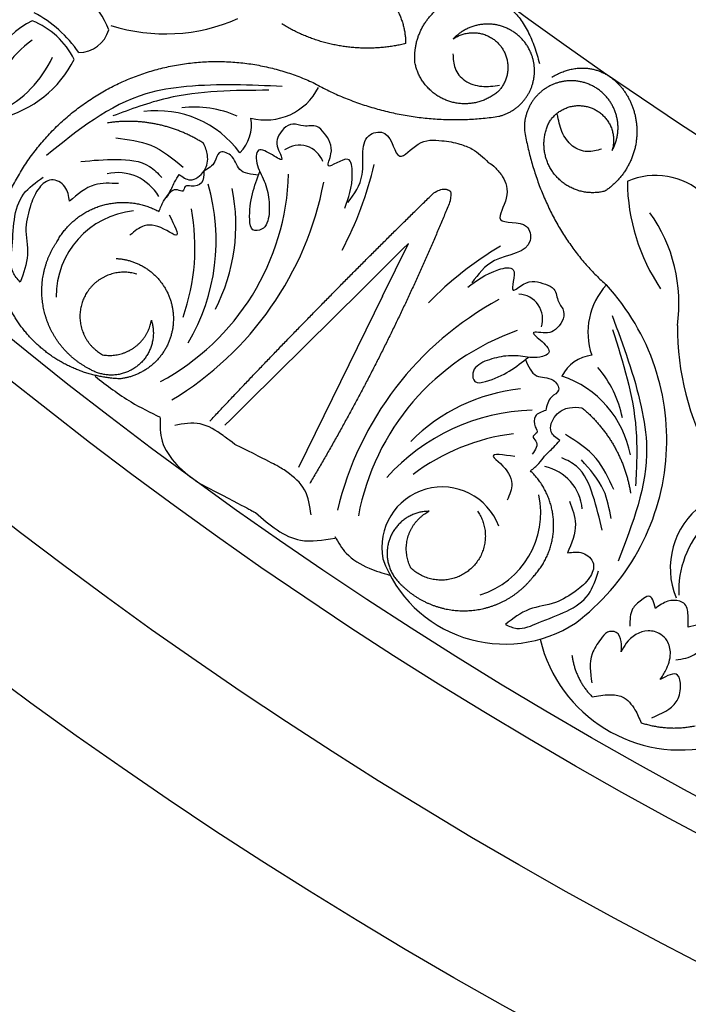
# Model space of a CAD drawing. Units: inches. Extents: x -500 to -173, y 253 to 357.
# Drawn here: x -265 to -262, y 287 to 291 of the extents above; entities that cross this region are included whole.
import ezdxf

# ---------------------------------------------------------------- set-up
doc = ezdxf.new("R2010")
doc.units = ezdxf.units.IN
doc.header["$MEASUREMENT"] = 0
doc.layers.add('DC703-312', color=7, linetype='Continuous')

# ---------------------------------------------------------------- blocks, each defined once
blk = doc.blocks.new('DC703-312')
at = {"linetype": 'ByBlock'}
blk.add_line((-9.1711, -12.8872), (-9.0723, -12.6857), dxfattribs=at)
at = {"color": 0, "linetype": 'ByBlock'}
blk.add_line((-9.1711, -12.8872), (-9.4943, -13.5461), dxfattribs=at)
for centre, radius, start, end in [((-10.4883, -11.9595), 0.2821, 19.7656, 82.0552), ((-10.735, -12.2245), 0.4822, 34.5246, 62.09), ((-10.3864, -12.1038), 0.3037, 115.3498, 190.5974), ((-10.6316, -12.1157), 0.3087, 26.5584, 68.0847), ((-10.0058, -11.1909), 0.6889, 252.3753, 293.8197), ((-10.3375, -11.8322), 0.119, 269.8744, 344.4396), ((-10.3079, -12.2082), 0.3687, 124.5123, 171.2495), ((-10.8355, -11.7875), 0.436, 296.6455, 335.4351), ((-10.7403, -11.7851), 0.4302, 283.852, 333.4138), ((-9.6199, -11.9842), 0.2262, 255.3188, 333.4372), ((-10.0383, -12.5712), 0.3961, 36.3187, 97.1757), ((-9.8945, -12.5769), 0.4156, 66.6262, 96.6262), ((-9.8258, -12.2297), 0.1509, 314.9316, 10.1928), ((-9.4909, -12.4048), 0.0972, 20.921, 125.4198), ((-10.4847, -12.0918), 1.3131, 331.8635, 347.2602), ((-10.1886, -12.5942), 0.1812, 29.444, 102.9744), ((-10.4692, -12.3906), 0.9377, 298.3084, 358.3084), ((-8.1219, -12.6905), 0.267, 46.6801, 114.1901), ((-7.4849, -12.4416), 0.7464, 180.4002, 214.0289), ((-10.6281, -12.2135), 1.2534, 301.129, 349.1207), ((-10.5884, -12.6735), 0.778, 329.5828, 16.1139), ((-10.436, -12.6145), 0.7013, 332.6034, 11.5456), ((-10.0952, -12.888), 0.3294, 95.6371, 180.5579), ((-10.6974, -12.7002), 0.8057, 340.5887, 10.5887), ((-8.637, -12.9165), 0.604, 352.0356, 35.3393), ((-8.0532, -13.8281), 1.3131, 120.443, 135.8397), ((-8.9611, -13.4403), 0.8814, 307.0108, 42.5174), ((-8.1151, -13.0266), 0.2677, 137.1952, 199.0815), ((-8.1256, -14.0016), 1.2534, 118.5824, 166.5742), ((-8.6536, -12.9765), 0.0972, 342.2834, 86.7822), ((-6.9891, -13.0065), 1.0497, 179.6527, 208.8144), ((-8.3426, -13.9042), 0.9377, 109.3947, 169.3947), ((-8.3483, -13.2637), 0.1509, 97.5103, 152.7715), ((-8.6582, -13.4348), 0.4156, 11.0769, 41.0769), ((-8.609, -13.5701), 0.3961, 10.5274, 71.3845), ((-8.5659, -13.9406), 0.7013, 96.1576, 135.0998), ((-8.5758, -14.1037), 0.778, 91.5893, 138.1203), ((-8.5681, -14.2157), 0.8057, 97.1144, 127.1144), ((-8.5852, -13.7202), 0.1812, 4.7287, 78.2592), ((-8.9422, -13.8532), 0.2322, 20.6798, 190.9306), ((-8.8935, -13.7205), 0.3294, 287.1453, 12.066), ((-7.7628, -13.9326), 0.3037, 126.858, 202.1056), ((-7.665, -14.0193), 0.3687, 136.0204, 182.7577), ((-8.7022, -13.7266), 0.4981, 200.0385, 303.0517), ((-8.0268, -14.0769), 0.5547, 193.4374, 283.388)]:
    blk.add_arc(centre, radius, start, end, dxfattribs=at)
for points, weights in [([(-9.3439, -11.6409), (-9.1893, -11.6498), (-9.0829, -11.7623), (-9.0827, -11.9171)], [1, 0.818482245701, 0.818482245701, 1]), ([(-9.0468, -11.9903), (-9.0578, -11.8633), (-8.9819, -11.761), (-8.8572, -11.7347)], [1, 0.832612171828, 0.832612171828, 1]), ([(-8.8572, -11.7347), (-8.7326, -11.7083), (-8.6218, -11.7712), (-8.5692, -11.9938)], [1, 0.832612171828, 0.832612171828, 1]), ([(-9.0827, -11.9171), (-9.2472, -11.957), (-9.4143, -11.9304), (-9.5584, -11.8415)], [1, 0.948588041746, 0.948588041746, 1]), ([(-8.7358, -11.8449), (-8.7975, -11.8337), (-8.8571, -11.8534), (-8.9, -11.8993)], [1, 0.918557831768, 0.918557831768, 1]), ([(-8.6012, -11.9536), (-8.6252, -11.8956), (-8.674, -11.8561), (-8.7358, -11.8449)], [1, 0.918557831768, 0.918557831768, 1]), ([(-10.1512, -12.0555), (-9.9189, -11.9572), (-9.6667, -11.9613), (-9.4377, -12.0672)], [1, 0.942945928266, 0.942945928266, 1]), ([(-8.9168, -12.1383), (-8.9853, -12.1154), (-9.033, -12.0612), (-9.0468, -11.9903)], [1, 0.9090459392, 0.9090459392, 1]), ([(-8.5213, -12.0462), (-8.3819, -11.9615), (-8.2639, -12.0279), (-8.214, -12.1537)], [1, 0.851508258659, 0.851508258659, 1]), ([(-10.6394, -12.5757), (-10.556, -12.3377), (-10.3834, -12.1538), (-10.1512, -12.0555)], [1, 0.942945928266, 0.942945928266, 1]), ([(-9.4377, -12.0672), (-9.2189, -12.1894), (-8.9722, -12.2341), (-8.7244, -12.1964)], [1, 0.963983364335, 0.963983364335, 1]), ([(-8.4326, -12.0604), (-8.4855, -12.0563), (-8.5354, -12.0745), (-8.5732, -12.1117)], [1, 0.939713305197, 0.939713305197, 1]), ([(-8.724, -12.0978), (-8.7776, -12.1463), (-8.8483, -12.1611), (-8.9168, -12.1383)], [1, 0.9090459392, 0.9090459392, 1]), ([(-8.5732, -12.1117), (-8.6109, -12.149), (-8.6298, -12.1986), (-8.6264, -12.2516)], [1, 0.939713305197, 0.939713305197, 1]), ([(-8.5326, -12.2213), (-8.4966, -12.1598), (-8.4287, -12.1379), (-8.3635, -12.1667)], [1, 0.830894426291, 0.830894426291, 1]), ([(-8.3635, -12.1667), (-8.2983, -12.1955), (-8.2688, -12.2604), (-8.29, -12.3285)], [1, 0.830894426291, 0.830894426291, 1]), ([(-8.214, -12.1537), (-8.164, -12.2796), (-8.2044, -12.4089), (-8.3171, -12.4839)], [1, 0.851508258659, 0.851508258659, 1]), ([(-9.8586, -12.3001), (-9.9696, -12.2293), (-10.0983, -12.2022), (-10.2284, -12.2222)], [1, 0.957154752057, 0.957154752057, 1]), ([(-8.5091, -12.4217), (-8.5567, -12.3635), (-8.5655, -12.2889), (-8.5326, -12.2213)], [1, 0.894621016861, 0.894621016861, 1]), ([(-8.6264, -12.2516), (-8.5857, -12.483), (-8.4828, -12.6942), (-8.3115, -12.8447)], [1, 0.974129947402, 0.974129947402, 1]), ([(-8.3171, -12.4839), (-8.3898, -12.503), (-8.4614, -12.4798), (-8.5091, -12.4217)], [1, 0.894621016861, 0.894621016861, 1]), ([(-9.8349, -13.3682), (-9.5547, -13.069), (-9.2677, -12.7763), (-8.974, -12.4903)], [1, 0.999822374931, 0.999822374931, 1]), ([(-8.9113, -12.5216), (-9.0638, -12.8967), (-9.244, -13.2593), (-9.4509, -13.6073)], [1, 0.998118573815, 0.998118573815, 1]), ([(-10.5612, -13.0015), (-10.6524, -12.8767), (-10.6803, -12.7248), (-10.6394, -12.5757)], [1, 0.933782212859, 0.933782212859, 1]), ([(-10.4693, -12.9508), (-10.4934, -12.8561), (-10.4767, -12.7598), (-10.422, -12.6788)], [1, 0.941659346407, 0.941659346407, 1]), ([(-10.2976, -13.1671), (-10.3844, -13.1221), (-10.4452, -13.0456), (-10.4693, -12.9508)], [1, 0.941659346407, 0.941659346407, 1]), ([(-10.1793, -13.2053), (-10.3337, -13.199), (-10.4701, -13.1263), (-10.5612, -13.0015)], [1, 0.933782212859, 0.933782212859, 1]), ([(-10.2462, -13.1131), (-10.1526, -13.1289), (-10.0751, -13.074), (-10.0591, -12.9804)], [1, 0.805545613152, 0.805545613152, 1]), ([(-10.0591, -12.9804), (-10.038, -13.0469), (-10.0587, -13.1136), (-10.1136, -13.1565)], [1, 0.881077574213, 0.881077574213, 1]), ([(-10.1136, -13.1565), (-10.1685, -13.1995), (-10.2381, -13.2035), (-10.2976, -13.1671)], [1, 0.881077574213, 0.881077574213, 1]), ([(-8.4054, -13.3165), (-8.3042, -13.4006), (-8.2392, -13.515), (-8.2187, -13.645)], [1, 0.957154752057, 0.957154752057, 1]), ([(-8.5143, -13.7619), (-8.516, -13.6841), (-8.5472, -13.6129), (-8.6033, -13.559)], [1, 0.949253021674, 0.949253021674, 1]), ([(-8.9926, -13.7143), (-9.0623, -13.7145), (-9.1195, -13.7544), (-9.1438, -13.8198)], [1, 0.881077574213, 0.881077574213, 1]), ([(-9.0621, -13.9328), (-9.1055, -13.8485), (-9.0768, -13.758), (-8.9926, -13.7143)], [1, 0.805545613152, 0.805545613152, 1]), ([(-8.8063, -13.7137), (-8.7548, -13.7887), (-8.7666, -13.879), (-8.8357, -13.9382)], [1, 0.829154836385, 0.829154836385, 1]), ([(-8.5949, -13.9683), (-8.541, -13.9122), (-8.5127, -13.8397), (-8.5143, -13.7619)], [1, 0.949253021674, 0.949253021674, 1]), ([(-9.1438, -13.8198), (-9.168, -13.8852), (-9.1506, -13.9527), (-9.0979, -13.9983)], [1, 0.881077574213, 0.881077574213, 1]), ([(-8.8357, -13.9382), (-8.9048, -13.9974), (-8.9958, -13.9953), (-9.0621, -13.9328)], [1, 0.829154836385, 0.829154836385, 1]), ([(-9.0979, -13.9983), (-9.0286, -14.0673), (-8.9372, -14.1019), (-8.8396, -14.0961)], [1, 0.941659346407, 0.941659346407, 1]), ([(-8.8396, -14.0961), (-8.7421, -14.0902), (-8.6554, -14.045), (-8.5949, -13.9683)], [1, 0.941659346407, 0.941659346407, 1]), ([(-8.4438, -14.2676), (-8.4362, -14.3283), (-8.4095, -14.3833), (-8.3666, -14.4269)], [1, 0.964875349482, 0.964875349482, 1]), ([(-8.1785, -14.5267), (-8.1112, -14.549), (-8.0405, -14.5532), (-7.9711, -14.5388)], [1, 0.977283884193, 0.977283884193, 1])]:
    blk.add_rational_spline(points, weights, degree=3, dxfattribs=at)
for points, weights, knots in [([(-8.9, -11.8993), (-8.8416, -11.8584), (-8.7708, -11.8667), (-8.7235, -11.9201), (-8.6762, -11.9734), (-8.6764, -12.0447), (-8.724, -12.0978)], [1, 0.830894426291, 0.830894426291, 1, 0.830894426291, 0.830894426291, 1], [10.808749, 10.808749, 10.808749, 10.808749, 12.265245, 12.265245, 12.265245, 13.721741, 13.721741, 13.721741, 13.721741]), ([(-8.7244, -12.1964), (-8.6729, -12.1835), (-8.6314, -12.1504), (-8.6074, -12.1031), (-8.5833, -12.0558), (-8.5812, -12.0027), (-8.6012, -11.9536)], [1, 0.939713305197, 0.939713305197, 1, 0.939713305197, 0.939713305197, 1], [7.096678, 7.096678, 7.096678, 7.096678, 7.953775, 7.953775, 7.953775, 8.810871, 8.810871, 8.810871, 8.810871]), ([(-8.29, -12.3285), (-8.2593, -12.2737), (-8.2587, -12.211), (-8.2881, -12.1556), (-8.3176, -12.1002), (-8.37, -12.0656), (-8.4326, -12.0604)], [1, 0.918557831768, 0.918557831768, 1, 0.918557831768, 0.918557831768, 1], [7.914739, 7.914739, 7.914739, 7.914739, 8.913678, 8.913678, 8.913678, 9.912617, 9.912617, 9.912617, 9.912617]), ([(-10.422, -12.6788), (-10.3849, -12.6104), (-10.3244, -12.5615), (-10.2499, -12.5393), (-10.1753, -12.5172), (-10.0979, -12.5253), (-10.0295, -12.5624)], [1, 0.949253021674, 0.949253021674, 1, 0.949253021674, 0.949253021674, 1], [8.608104, 8.608104, 8.608104, 8.608104, 9.393502, 9.393502, 9.393502, 10.1789, 10.1789, 10.1789, 10.1789]), ([(-10.1947, -12.7428), (-10.0678, -12.7494), (-9.9788, -12.8401), (-9.9746, -12.967), (-9.9704, -13.094), (-10.0532, -13.1903), (-10.1793, -13.2053)], [1, 0.824358215531, 0.824358215531, 1, 0.824358215531, 0.824358215531, 1], [0, 0, 0, 0, 1.485719, 1.485719, 1.485719, 2.971439, 2.971439, 2.971439, 2.971439]), ([(-10.1151, -12.8029), (-10.2023, -12.7766), (-10.2847, -12.8153), (-10.3201, -12.8991), (-10.3555, -12.983), (-10.3258, -13.069), (-10.2462, -13.1131)], [1, 0.829154836385, 0.829154836385, 1, 0.829154836385, 0.829154836385, 1], [0, 0, 0, 0, 1.46432, 1.46432, 1.46432, 2.92864, 2.92864, 2.92864, 2.92864])]:
    blk.add_rational_spline(points, weights, degree=3, knots=knots, dxfattribs=at)
for points in [[(-8.9009, -11.9564), (-8.893, -12.0119), (-8.8556, -12.0588), (-8.7906, -12.0811), (-8.7219, -12.0773)], [(-9.5562, -12.0821), (-9.9248, -12.0823), (-10.08, -12.1104), (-10.462, -12.3472)], [(-9.6079, -12.0965), (-9.9997, -12.1275), (-10.207, -12.1952)], [(-8.3299, -12.3226), (-8.3852, -12.332), (-8.4413, -12.3106), (-8.4823, -12.2554), (-8.4996, -12.1889)], [(-10.1952, -12.2796), (-10.0608, -12.3079), (-9.937, -12.3918)], [(-10.3298, -12.3698), (-10.1924, -12.3623), (-10.0664, -12.3889), (-10.0185, -12.4319)], [(-9.9906, -12.5749), (-9.965, -12.6532), (-9.9993, -12.6358), (-10.0866, -12.6174), (-10.1414, -12.6531)], [(-9.0723, -12.6857), (-9.7766, -13.3836)], [(-8.2897, -12.9621), (-8.1778, -13.3132), (-8.1574, -13.4697), (-8.2668, -13.9056)], [(-8.2877, -13.0157), (-8.1981, -13.3984), (-8.1996, -13.6164)], [(-8.2835, -13.6308), (-8.3514, -13.5114), (-8.4689, -13.419)], [(-8.6637, -13.5042), (-8.746, -13.5037), (-8.719, -13.531), (-8.675, -13.6086), (-8.6923, -13.6717)], [(-8.3285, -13.7865), (-8.3632, -13.6533), (-8.4268, -13.5414), (-8.4823, -13.5088)], [(-8.2938, -13.7424), (-8.3222, -13.6335), (-8.4079, -13.5164)]]:
    blk.add_spline(points, degree=3, dxfattribs=at)
for points, knots in [([(-9.3158, -12.5492), (-9.3017, -12.5104), (-9.2818, -12.456), (-9.2928, -12.3292), (-9.3998, -12.4176), (-9.355, -12.32), (-9.3839, -12.2738), (-9.4247, -12.226), (-9.4724, -12.2399), (-9.5276, -12.2137), (-9.5739, -12.2648), (-9.5806, -12.3148), (-9.5402, -12.3818), (-9.6027, -12.3369), (-9.6533, -12.3151), (-9.6603, -12.3772), (-9.6317, -12.4263), (-9.606, -12.498), (-9.6062, -12.5475), (-9.6063, -12.5723)], [0, 0, 0, 0, 0.152533, 0.214436, 0.301258, 0.352613, 0.446323, 0.487921, 0.544328, 0.591489, 0.67684, 0.713348, 0.773526, 0.826767, 0.88292, 0.913502, 0.996951, 1.078908, 1.161053, 1.161053, 1.161053, 1.161053]), ([(-9.3044, -12.5282), (-9.2804, -12.4955), (-9.225, -12.4204), (-9.2684, -12.2664), (-9.1344, -12.247), (-9.1215, -12.3958), (-9.0329, -12.2837), (-8.9507, -12.2881), (-8.8795, -12.299), (-8.8424, -12.3147), (-8.8272, -12.3223)], [0, 0, 0, 0, 0.134621, 0.3099515, 0.3710527, 0.4864474, 0.5801513, 0.6827424, 0.7611184, 0.8177087, 0.8177087, 0.8177087, 0.8177087]), ([(-9.952, -12.4197), (-9.9384, -12.4298), (-9.9061, -12.454), (-9.8484, -12.4093), (-9.838, -12.349), (-9.8523, -12.315), (-9.8586, -12.3001)], [10.3597566, 10.3597566, 10.3597566, 10.3597566, 10.4113994, 10.4831914, 10.5511652, 10.6043269, 10.6043269, 10.6043269, 10.6043269]), ([(-9.6476, -12.4223), (-9.676, -12.4197), (-9.7292, -12.4149), (-9.7389, -12.344), (-9.8049, -12.3245), (-9.8128, -12.3816), (-9.8408, -12.3977), (-9.8575, -12.4072)], [0, 0, 0, 0, 0.0839, 0.1567679, 0.205129, 0.2475676, 0.3094553, 0.3094553, 0.3094553, 0.3094553]), ([(-9.8575, -12.4072), (-9.8577, -12.4243), (-9.8582, -12.4565), (-9.8983, -12.4692), (-9.9321, -12.4585), (-9.9342, -12.4918), (-9.972, -12.4678), (-9.9897, -12.4913), (-10.0023, -12.5081)], [0.3094553, 0.3094553, 0.3094553, 0.3094553, 0.3605768, 0.406042, 0.4315752, 0.4534694, 0.4766948, 0.5351326, 0.5351326, 0.5351326, 0.5351326]), ([(-9.6063, -12.5723), (-9.611, -12.5964), (-9.618, -12.6326), (-9.678, -12.6397), (-9.6886, -12.5324), (-9.6633, -12.4646), (-9.6425, -12.4087)], [1.161053, 1.161053, 1.161053, 1.161053, 1.2338915, 1.2705299, 1.315711, 1.5259965, 1.5259965, 1.5259965, 1.5259965]), ([(-8.7659, -12.3736), (-8.7538, -12.3778), (-8.7442, -12.3893), (-8.7067, -12.4264), (-8.6775, -12.5034), (-8.7574, -12.6218), (-8.6116, -12.5889), (-8.5894, -12.7224), (-8.7493, -12.7279), (-8.8041, -12.8035), (-8.8279, -12.8363)], [0.8978854, 0.8978854, 0.8978854, 0.8978854, 1.0153671, 1.0937431, 1.1963342, 1.2900381, 1.4054328, 1.466534, 1.6418645, 1.7764855, 1.7764855, 1.7764855, 1.7764855]), ([(-10.5628, -12.8336), (-10.5734, -12.8217), (-10.6039, -12.7873), (-10.5868, -12.6634), (-10.5927, -12.5141), (-10.5029, -12.4502), (-10.4751, -12.4303)], [0.8377537, 0.8377537, 0.8377537, 0.8377537, 0.8889618, 0.9859581, 1.2292625, 1.3389865, 1.3389865, 1.3389865, 1.3389865]), ([(-10.3732, -12.5229), (-10.3762, -12.503), (-10.3823, -12.4634), (-10.444, -12.428), (-10.4983, -12.4734), (-10.5132, -12.5125), (-10.5215, -12.5344)], [0.2289798, 0.2289798, 0.2289798, 0.2289798, 0.2941416, 0.3585988, 0.4199399, 0.4989432, 0.4989432, 0.4989432, 0.4989432]), ([(-10.0295, -12.5624), (-10.0244, -12.5488), (-10.0153, -12.5241), (-9.9881, -12.4907), (-9.9731, -12.4535), (-9.9581, -12.4295), (-9.952, -12.4197)], [10.1789001, 10.1789001, 10.1789001, 10.1789001, 10.2271147, 10.2658024, 10.3211656, 10.3597566, 10.3597566, 10.3597566, 10.3597566]), ([(-10.1859, -12.4552), (-10.2173, -12.4535), (-10.2883, -12.4498), (-10.3428, -12.4967), (-10.3732, -12.5229)], [0, 0, 0, 0, 0.1012252, 0.2289798, 0.2289798, 0.2289798, 0.2289798]), ([(-8.974, -12.4903), (-8.96, -12.4824), (-8.9404, -12.4714), (-8.919, -12.4792), (-8.9135, -12.4826)], [0.0461692, 0.0461692, 0.0461692, 0.0461692, 0.09642886, 0.11650353, 0.11650353, 0.11650353, 0.11650353]), ([(-8.923, -12.4781), (-8.9135, -12.4826), (-8.9071, -12.482), (-8.9097, -12.5063), (-8.9113, -12.5216)], [0.147504, 0.147504, 0.147504, 0.147504, 0.17802807, 0.22983674, 0.22983674, 0.22983674, 0.22983674]), ([(-10.5215, -12.5344), (-10.5305, -12.5645), (-10.5495, -12.6279), (-10.5245, -12.7312), (-10.5498, -12.7989), (-10.5628, -12.8336)], [0.4989432, 0.4989432, 0.4989432, 0.4989432, 0.6019769, 0.7166437, 0.8377537, 0.8377537, 0.8377537, 0.8377537]), ([(-8.8444, -12.8536), (-8.8118, -12.8283), (-8.7659, -12.7929), (-8.6418, -12.7648), (-8.6935, -12.8936), (-8.6141, -12.8212), (-8.5613, -12.8347), (-8.5034, -12.859), (-8.5022, -12.9087), (-8.4603, -12.9533), (-8.495, -13.013), (-8.5406, -13.0346), (-8.6166, -13.0164), (-8.5549, -13.0623), (-8.5187, -13.1039), (-8.5758, -13.1294), (-8.6313, -13.1172), (-8.7074, -13.1145), (-8.7545, -13.1297), (-8.778, -13.1374)], [0, 0, 0, 0, 0.152533, 0.214436, 0.301258, 0.352613, 0.446323, 0.487921, 0.544328, 0.591489, 0.67684, 0.713348, 0.773526, 0.826767, 0.88292, 0.913502, 0.996951, 1.078908, 1.161053, 1.161053, 1.161053, 1.161053]), ([(-8.778, -13.1374), (-8.7996, -13.1491), (-8.8319, -13.1668), (-8.8205, -13.2262), (-8.715, -13.2037), (-8.6581, -13.1589), (-8.6112, -13.1221)], [1.161053, 1.161053, 1.161053, 1.161053, 1.2338915, 1.2705299, 1.315711, 1.5259965, 1.5259965, 1.5259965, 1.5259965]), ([(-8.6226, -13.1311), (-8.6115, -13.1574), (-8.5907, -13.2066), (-8.5203, -13.1943), (-8.4816, -13.2512), (-8.5337, -13.2761), (-8.5404, -13.3077), (-8.5444, -13.3264)], [0, 0, 0, 0, 0.0839, 0.1567679, 0.205129, 0.2475676, 0.3094553, 0.3094553, 0.3094553, 0.3094553]), ([(-8.491, -13.4417), (-8.5047, -13.4319), (-8.5375, -13.4084), (-8.5125, -13.3399), (-8.4583, -13.3117), (-8.4215, -13.315), (-8.4054, -13.3165)], [10.3597566, 10.3597566, 10.3597566, 10.3597566, 10.4113994, 10.4831914, 10.5511652, 10.6043269, 10.6043269, 10.6043269, 10.6043269]), ([(-8.5444, -13.3264), (-8.5606, -13.3319), (-8.5912, -13.3421), (-8.5911, -13.3842), (-8.5706, -13.4131), (-8.6017, -13.4253), (-8.5673, -13.454), (-8.5843, -13.4779), (-8.5965, -13.495)], [0.3094553, 0.3094553, 0.3094553, 0.3094553, 0.3605768, 0.406042, 0.4315752, 0.4534694, 0.4766948, 0.5351326, 0.5351326, 0.5351326, 0.5351326]), ([(-9.7383, -13.4573), (-9.7713, -13.4333), (-9.8031, -13.4077), (-9.8696, -13.367), (-9.9362, -13.3784), (-9.9693, -13.3841)], [0.2732823, 0.2732823, 0.2732823, 0.2732823, 0.2991868, 0.4092122, 0.517597, 0.517597, 0.517597, 0.517597]), ([(-8.6033, -13.559), (-8.5919, -13.55), (-8.5712, -13.5338), (-8.5476, -13.4977), (-8.5167, -13.4721), (-8.4985, -13.4506), (-8.491, -13.4417)], [10.1789001, 10.1789001, 10.1789001, 10.1789001, 10.2271147, 10.2658024, 10.3211656, 10.3597566, 10.3597566, 10.3597566, 10.3597566]), ([(-9.4457, -13.7283), (-9.4503, -13.6945), (-9.4596, -13.6274), (-9.519, -13.5758), (-9.5532, -13.5533), (-9.5603, -13.5489)], [0, 0, 0, 0, 0.1102312, 0.2188734, 0.2466255, 0.2466255, 0.2466255, 0.2466255]), ([(-8.4536, -13.6754), (-8.4425, -13.7048), (-8.4173, -13.7713), (-8.4455, -13.8374), (-8.4612, -13.8744)], [0, 0, 0, 0, 0.1012252, 0.2289798, 0.2289798, 0.2289798, 0.2289798]), ([(-8.4612, -13.8744), (-8.4413, -13.8712), (-8.4018, -13.865), (-8.3492, -13.913), (-8.376, -13.9786), (-8.4087, -14.0046), (-8.4271, -14.0192)], [0.2289798, 0.2289798, 0.2289798, 0.2289798, 0.2941416, 0.3585988, 0.4199399, 0.4989432, 0.4989432, 0.4989432, 0.4989432]), ([(-8.6995, -14.1495), (-8.685, -14.156), (-8.6429, -14.1746), (-8.5301, -14.1206), (-8.386, -14.0808), (-8.3524, -13.9759), (-8.342, -13.9433)], [0.8377537, 0.8377537, 0.8377537, 0.8377537, 0.8889618, 0.9859581, 1.2292625, 1.3389865, 1.3389865, 1.3389865, 1.3389865]), ([(-8.4271, -14.0192), (-8.4529, -14.0369), (-8.5076, -14.0743), (-8.6136, -14.0819), (-8.6704, -14.1266), (-8.6995, -14.1495)], [0.4989432, 0.4989432, 0.4989432, 0.4989432, 0.6019769, 0.7166437, 0.8377537, 0.8377537, 0.8377537, 0.8377537]), ([(-8.1232, -14.0873), (-8.1298, -14.0637), (-8.1402, -14.0266), (-8.1831, -14.0606), (-8.2212, -14.0899), (-8.2215, -14.1314), (-8.2217, -14.1554)], [0.5238998, 0.5238998, 0.5238998, 0.5238998, 0.5840776, 0.6181204, 0.6720512, 0.7462751, 0.7462751, 0.7462751, 0.7462751]), ([(-7.9982, -14.1594), (-7.998, -14.1469), (-7.9974, -14.1177), (-7.9998, -14.0747), (-8.0367, -14.0551), (-8.0802, -14.0562), (-8.108, -14.0763), (-8.1232, -14.0873)], [0.2879742, 0.2879742, 0.2879742, 0.2879742, 0.3309462, 0.3878032, 0.4116286, 0.4625526, 0.5238998, 0.5238998, 0.5238998, 0.5238998]), ([(-8.0454, -14.2854), (-8.019, -14.2815), (-7.9636, -14.2734), (-7.9318, -14.2133), (-7.9238, -14.1406), (-7.9683, -14.1518), (-7.9982, -14.1594)], [0, 0, 0, 0, 0.084011, 0.1763788, 0.2127367, 0.2879742, 0.2879742, 0.2879742, 0.2879742]), ([(-8.2551, -14.2546), (-8.2538, -14.2416), (-8.2512, -14.2154), (-8.2679, -14.1741), (-8.3121, -14.1754), (-8.3394, -14.2137), (-8.382, -14.2732), (-8.3731, -14.3349), (-8.3676, -14.3738)], [0.7414618, 0.7414618, 0.7414618, 0.7414618, 0.7858653, 0.8305528, 0.8666809, 0.9078774, 0.9807813, 1.1048822, 1.1048822, 1.1048822, 1.1048822]), ([(-8.1049, -14.361), (-8.0975, -14.3492), (-8.0782, -14.3185), (-8.0606, -14.2666), (-8.0726, -14.2143), (-8.1054, -14.1813), (-8.1678, -14.1642), (-8.2288, -14.2034), (-8.2493, -14.2433), (-8.2551, -14.2546)], [0.3203885, 0.3203885, 0.3203885, 0.3203885, 0.3670637, 0.4412416, 0.4966217, 0.5355567, 0.5915323, 0.6988644, 0.7414618, 0.7414618, 0.7414618, 0.7414618]), ([(-8.1377, -14.5076), (-8.1003, -14.4919), (-8.0423, -14.4674), (-8.0229, -14.3961), (-8.0338, -14.3223), (-8.0781, -14.3464), (-8.1049, -14.361)], [0, 0, 0, 0, 0.1245767, 0.1936383, 0.2436697, 0.3203885, 0.3203885, 0.3203885, 0.3203885]), ([(-8.3666, -14.4269), (-8.3446, -14.4232), (-8.3063, -14.4169), (-8.2414, -14.4232), (-8.2014, -14.472), (-8.1855, -14.5099), (-8.1785, -14.5267)], [0.6521119, 0.6521119, 0.6521119, 0.6521119, 0.7269153, 0.7821622, 0.8590767, 0.9202673, 0.9202673, 0.9202673, 0.9202673])]:
    blk.add_open_spline(points, degree=3, knots=knots, dxfattribs=at)
for points in [[(-8.8272, -12.3223), (-8.8042, -12.3358), (-8.7838, -12.3536), (-8.7659, -12.3736)], [(-9.5603, -13.5489), (-9.5748, -13.5403), (-9.5886, -13.5321), (-9.7383, -13.4573)], [(-9.8735, -13.6079), (-9.6886, -13.7034), (-9.6745, -13.7113), (-9.6597, -13.7196)]]:
    blk.add_open_spline(points, degree=3, dxfattribs=at)
at = {"linetype": 'ByBlock'}
for points in [[(-10.2749, -13.1957), (-10.137, -13.2941), (-10.0256, -13.3526)], [(-9.6597, -13.7196), (-9.4862, -13.8253), (-9.3548, -13.8174)], [(-9.3549, -13.8116), (-9.3106, -13.8755), (-9.2233, -13.9329), (-9.145, -13.9593)]]:
    blk.add_spline(points, degree=3, dxfattribs=at)
blk.add_open_spline([(-10.0254, -13.355), (-10.0259, -13.3857), (-10.0269, -13.4528), (-9.9625, -13.5411), (-9.9045, -13.5864), (-9.8735, -13.6079)], degree=3, knots=[0, 0, 0, 0, 0.0998826, 0.2189306, 0.3448294, 0.3448294, 0.3448294, 0.3448294], dxfattribs=at)
at = {"layer": 'DC703-312', "linetype": 'ByBlock'}
for radius in [19.875, 17.875, 17.375, 16.9375, 16.8125, 14.625, 13.5625]:
    blk.add_circle((0, 0), radius, dxfattribs=at)

msp = doc.modelspace()

# ---------------------------------------------------------------- block references
at = {"linetype": 'ByBlock'}
msp.add_blockref('DC703-312', (-254.39801, 303.01147), dxfattribs=at)

doc.saveas('drawing.dxf')
